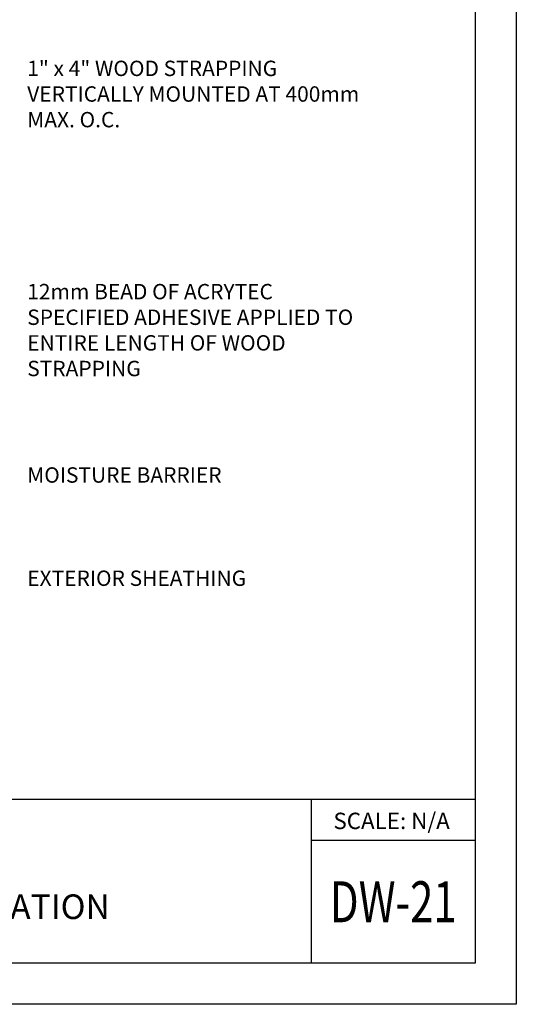
# Model space of a CAD drawing. Extents: x 2 to 27.5, y 2 to 35.
# Drawn here: x 18.4 to 27.5, y 2 to 20 of the extents above; entities that cross this region are included whole.
import ezdxf

# ---------------------------------------------------------------- set-up
doc = ezdxf.new("R2010")
doc.units = 0
doc.header["$MEASUREMENT"] = 0
doc.layers.add('A-NOTES', color=40, linetype='CONTINUOUS')
doc.layers.add('FORMAT', color=7, linetype='CONTINUOUS')
doc.styles.get("Standard").update_dxf_attribs({"font": 'arial.ttf'})

msp = doc.modelspace()

# ---------------------------------------------------------------- linework, layer by layer
at = {"layer": 'FORMAT'}
for p, q in [((2.751, 5.75), (26.75, 5.75)), ((23.75, 5.75), (23.75, 2.75)), ((23.75, 5), (26.75, 5))]:
    msp.add_line(p, q, dxfattribs=at)
for points in [[(2, 2), (2, 35), (27.5, 35), (27.5, 2)], [(2.75, 2.75), (2.75, 34.25), (26.75, 34.25), (26.75, 2.75)]]:
    msp.add_lwpolyline(points, close=True, dxfattribs=at)

# ---------------------------------------------------------------- texts
at = {"layer": 'A-NOTES', "ltscale": 2, "char_height": 0.28125, "attachment_point": 7}
for s, insert, width in [('1" x 4" WOOD STRAPPING VERTICALLY MOUNTED AT 400mm MAX. O.C.', (18.557, 17.953), 6.43158), ('{12mm BEAD OF ACRYTEC SPECIFIED ADHESIVE APPLIED TO ENTIRE LENGTH OF WOOD STRAPPING}', (18.557, 13.401), 6.0961)]:
    msp.add_mtext(s, dxfattribs=dict(at, insert=insert, width=width))
for s, insert in [('{MOISTURE BARRIER}', (18.557, 11.453)), ('{EXTERIOR SHEATHING}', (18.557, 9.565))]:
    msp.add_mtext(s, dxfattribs=dict(at, insert=insert))
at = {"layer": 'A-NOTES', "insert": (24.156, 5.505), "char_height": 0.3, "width": 5.05669, "attachment_point": 1}
msp.add_mtext('{SCALE: N/A}', dxfattribs=at)
at = {"layer": 'FORMAT', "insert": (12.509, 4.76), "char_height": 0.45, "width": 9.23616, "attachment_point": 1}
msp.add_mtext('{\\fArial|b1|i0|c0|p0;EXTERIOR WALL AT \\PROOF PARAPET LOCATION}', dxfattribs=at)
at = {"layer": 'FORMAT', "color": 0, "insert": (25.25, 3.875), "char_height": 0.75, "width": 2, "attachment_point": 5}
msp.add_mtext('{\\fArial Black|b1|i0|c0|p34;\\W0.75;DW-21}', dxfattribs=at)

doc.saveas('drawing.dxf')
